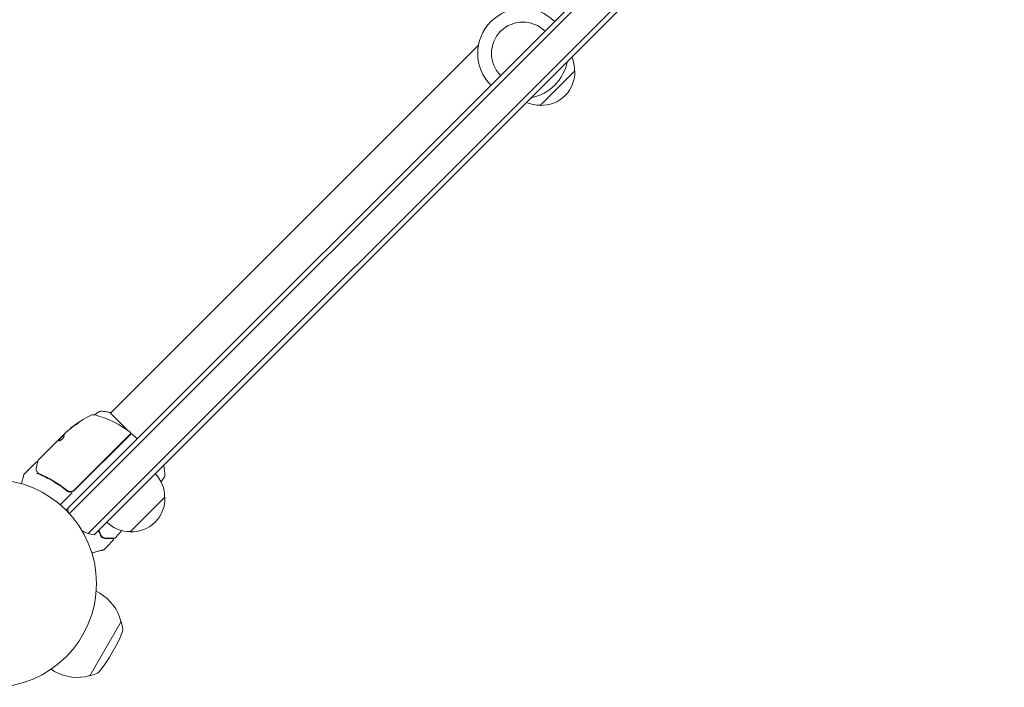
# Model space of a CAD drawing. Units: millimetres. Extents: x -5822 to 5019, y -5370 to 4460.
# Drawn here: x -1248 to -746, y 488 to 829 of the extents above; entities that cross this region are included whole.
import ezdxf

# ---------------------------------------------------------------- set-up
doc = ezdxf.new("R2010")
doc.units = ezdxf.units.MM
doc.header["$LTSCALE"] = 20
doc.layers.add('2d', color=230, linetype='Continuous')

msp = doc.modelspace()

# ---------------------------------------------------------------- linework, layer by layer
at = {"layer": '2d', "lineweight": 0}
for p, q in [((-760.46, 1042.54), (-1222.54, 580.46)), ((-758.69, 1040.78), (-1220.78, 578.69)), ((-748.79, 1030.88), (-1213.19, 566.48)), ((-745.88, 1030.25), (-1210.25, 565.88)), ((-1201.9, 627.97), (-1014.1, 815.77)), ((-1201.9, 627.97), (-1014.1, 815.77)), ((-964.98, 802.66), (-982.66, 784.98)), ((-1192.79, 618.87), (-1202.25, 628.33)), ((-1224.1, 618.5), (-1225.22, 617.38)), ((-1222.05, 620.19), (-1222.12, 620.26)), ((-1238.66, 603.94), (-1227.84, 614.76)), ((-1227.84, 614.76), (-1227.83, 614.76)), ((-1225.93, 616.67), (-1227.83, 614.76)), ((-1227.76, 614.69), (-1227.83, 614.76)), ((-1227.77, 614.69), (-1225.48, 616.98)), ((-1191.65, 617.29), (-1220.14, 588.8)), ((-1220.13, 588.53), (-1191.47, 617.19)), ((-1191.24, 617.32), (-1191.51, 617.59)), ((-1190.76, 617.19), (-1188.64, 615.07)), ((-1188.46, 614.54), (-1188.51, 614.59)), ((-1239.52, 603.08), (-1246, 596.6)), ((-1174.67, 600.75), (-1175.03, 601.1)), ((-1247.32, 591.93), (-1246.13, 596.38)), ((-1224.88, 589.15), (-1223.82, 588.09)), ((-1221.4, 587.25), (-1227.46, 581.2)), ((-1174.11, 585.05), (-1191.78, 567.38)), ((-1224.52, 578.48), (-1223.68, 579.32)), ((-1222.54, 580.46), (-1223.68, 579.32)), ((-1222.8, 576.67), (-1220.78, 578.69)), ((-1209.15, 537.04), (-1207.32, 535.99)), ((-1212.38, 493.88), (-1196.38, 521.59)), ((-1196.51, 521.66), (-1196.38, 521.59)), ((-1195.81, 519.41), (-1196.38, 521.59)), ((-1232.15, 497.21), (-1230.32, 496.15)), ((-1212.51, 493.95), (-1212.38, 493.88)), ((-1210.21, 494.47), (-1212.38, 493.88))]:
    msp.add_line(p, q, dxfattribs=at)
msp.add_circle((-1262, 541), 53, dxfattribs=at)
for centre, radius, start, end in [((-991.5, 811.5), 23, 45, 225), ((-991.5, 811.5), 16, 45, 225), ((-982.09, 802.8), 17, 359.1865, 23.6457), ((-991.5, 811.5), 23, 280.6988, 349.3012), ((-981.97, 801.97), 17, 267.6679, 2.3321), ((-982.8, 802.09), 17, 246.3543, 270.8135), ((-1190.48, 581.55), 50, 115.1478, 129.4225), ((-1210.45, 624.1), 3, 75.1017, 115.1478), ((-1222.53, 578.68), 50, 51.9217, 75.1017), ((-1190.48, 581.55), 49.9, 129.4113, 129.7848), ((-1192, 617.64), 0.5, 315, 51.9217), ((-1191.11, 616.84), 0.5, 45, 135), ((-1188.99, 614.72), 0.5, 315, 45), ((-1245.64, 596.25), 0.5, 135, 165), ((-1191.21, 585.19), 17, 359.1865, 44.3587), ((-1222.25, 590.65), 3, 284.8619, 315), ((-1191.09, 584.36), 17, 267.6679, 2.3321), ((-1208.75, 580.81), 15, 185.7035, 193.7826), ((-1208.75, 580.81), 15, 239.7866, 264.2965), ((-1191.92, 584.48), 17, 225.6413, 270.8135), ((-1218.82, 516.07), 23, 14.0792, 60), ((-1201.61, 517.89), 6, 337.5952, 14.7661), ((-1272.8, 547.23), 83, 322.4048, 337.5952), ((-1218.82, 516.07), 23, 240, 285.9208), ((-1211.79, 500.26), 6, 285.2339, 322.4048)]:
    msp.add_arc(centre, radius, start, end, dxfattribs=at)
at = {"layer": '2d', "lineweight": 0, "extrusion": (0, 0, -1)}
for centre, major_axis, ratio, start_param, end_param in [((-1190.71, 581.32), (-35.35, 35.35), 0.886633, 0.070459, 0.189049), ((-1187.7, 584.33), (-35.15, 35.15), 0.438198, 0.042852, 0.049035), ((-1189.78, 582.25), (-35.25, 35.25), 0.882523, 0.091133, 0.189458), ((-1189.78, 582.24), (-35.35, 35.35), 0.156437, -0.125467, -0.082209)]:
    msp.add_ellipse(centre, major_axis=major_axis, ratio=ratio, start_param=start_param, end_param=end_param, dxfattribs=at)
at = {"layer": '2d', "lineweight": 0}
for centre, major_axis, ratio, start_param, end_param in [((-1187.7, 584.33), (-35.22, 35.22), 0.438198, -0.048936, 0.01654), ((-1189.78, 582.25), (-35.32, 35.32), 0.882523, -0.189074, -0.09095)]:
    msp.add_ellipse(centre, major_axis=major_axis, ratio=ratio, start_param=start_param, end_param=end_param, dxfattribs=at)
for points in [[(-1209.99, 627.06), (-1209.36, 627.51), (-1208.74, 627.95), (-1208.11, 628.4)], [(-1206.05, 628.93), (-1206.05, 628.93), (-1206.05, 628.93), (-1206.05, 628.93)], [(-1224.1, 618.5), (-1223.98, 618.6), (-1223.87, 618.7), (-1223.76, 618.79)], [(-1224.1, 618.5), (-1223.98, 618.6), (-1223.87, 618.7), (-1223.76, 618.79)], [(-1227.94, 613.8), (-1227.93, 613.78), (-1227.93, 613.76), (-1227.92, 613.75)], [(-1227.84, 614.76), (-1227.83, 614.75), (-1227.83, 614.72), (-1227.85, 614.68)], [(-1227.77, 614.61), (-1227.76, 614.65), (-1227.76, 614.68), (-1227.77, 614.69)], [(-1225.83, 616.75), (-1225.86, 616.73), (-1225.89, 616.7), (-1225.93, 616.67)], [(-1225.75, 616.82), (-1225.77, 616.8), (-1225.8, 616.78), (-1225.83, 616.75)], [(-1225.46, 617.04), (-1225.55, 616.98), (-1225.64, 616.91), (-1225.75, 616.82)], [(-1225.46, 617.04), (-1225.55, 616.98), (-1225.64, 616.91), (-1225.75, 616.82)], [(-1238.86, 603.13), (-1238.86, 603.13), (-1238.86, 603.13), (-1238.86, 603.13)], [(-1238.79, 603.71), (-1238.77, 603.79), (-1238.73, 603.87), (-1238.66, 603.93)], [(-1238.66, 603.93), (-1238.66, 603.93), (-1238.66, 603.93), (-1238.66, 603.94)], [(-1244.75, 597.84), (-1244.73, 597.88), (-1244.7, 597.92), (-1244.67, 597.95)], [(-1244.67, 597.95), (-1244.37, 598.25), (-1244.06, 598.55), (-1243.75, 598.85)], [(-1244.67, 597.95), (-1244.67, 597.95), (-1244.67, 597.95), (-1244.67, 597.95)], [(-1239.57, 598.64), (-1239.74, 599.19), (-1239.79, 599.79), (-1239.61, 600.49)], [(-1239.63, 602.66), (-1239.63, 602.66), (-1239.63, 602.66), (-1239.63, 602.66)], [(-1239.5, 598.46), (-1239.53, 598.52), (-1239.55, 598.58), (-1239.57, 598.64)], [(-1238.93, 597.15), (-1238.94, 597.15), (-1238.95, 597.15), (-1238.95, 597.16)], [(-1238.93, 597.15), (-1238.93, 597.14), (-1238.92, 597.14), (-1238.92, 597.13)], [(-1238.92, 597.13), (-1238.72, 596.99), (-1238.51, 596.86), (-1238.28, 596.76)], [(-1238.92, 597.13), (-1238.72, 596.99), (-1238.51, 596.86), (-1238.28, 596.76)], [(-1238.87, 597.45), (-1238.89, 597.46), (-1238.9, 597.48), (-1238.91, 597.5)], [(-1238.79, 597.34), (-1238.82, 597.37), (-1238.84, 597.41), (-1238.87, 597.45)], [(-1238.61, 597.18), (-1238.68, 597.22), (-1238.74, 597.28), (-1238.79, 597.34)], [(-1238.14, 596.92), (-1238.3, 596.99), (-1238.46, 597.08), (-1238.61, 597.18)], [(-1174.6, 594.89), (-1175.08, 594.21), (-1175.56, 593.54), (-1176.04, 592.87)], [(-1224.05, 588.5), (-1224.08, 588.52), (-1224.1, 588.55), (-1224.13, 588.57)], [(-1221.85, 587.68), (-1221.72, 587.69), (-1221.6, 587.72), (-1221.48, 587.75)], [(-1217.13, 591.81), (-1217.08, 591.77), (-1217.02, 591.73), (-1216.97, 591.68)], [(-1216.83, 591.82), (-1216.88, 591.87), (-1216.93, 591.91), (-1216.99, 591.95)], [(-1207.97, 568.16), (-1207.66, 567.41), (-1207.37, 566.67), (-1207.12, 565.95)], [(-1206.93, 566.02), (-1207.19, 566.76), (-1207.49, 567.52), (-1207.81, 568.32)], [(-1196.01, 567.98), (-1197.12, 566.75), (-1198.23, 565.53), (-1199.35, 564.32)], [(-1206.35, 565.05), (-1206.41, 565.12), (-1206.47, 565.19), (-1206.53, 565.27)], [(-1205.73, 564.55), (-1205.92, 564.67), (-1206.12, 564.82), (-1206.31, 565.01)], [(-1205.91, 564.67), (-1206.03, 564.75), (-1206.15, 564.85), (-1206.26, 564.97)], [(-1205.91, 564.67), (-1206.03, 564.75), (-1206.15, 564.85), (-1206.26, 564.97)], [(-1205.91, 564.67), (-1206.03, 564.75), (-1206.15, 564.85), (-1206.26, 564.97)], [(-1204.29, 564.16), (-1204.63, 564.16), (-1205.03, 564.21), (-1205.44, 564.4)], [(-1204.4, 564.16), (-1204.71, 564.17), (-1205.07, 564.23), (-1205.44, 564.4)], [(-1204.4, 564.16), (-1204.71, 564.17), (-1205.07, 564.23), (-1205.44, 564.4)], [(-1204.4, 564.16), (-1204.71, 564.17), (-1205.07, 564.23), (-1205.44, 564.4)], [(-1204.4, 564.16), (-1204.71, 564.17), (-1205.07, 564.23), (-1205.44, 564.4)], [(-1200.47, 563.11), (-1201.98, 561.5), (-1203.51, 559.91), (-1205.05, 558.33)], [(-1199.35, 564.32), (-1199.35, 564.32), (-1199.35, 564.32), (-1199.35, 564.32)], [(-1205.05, 558.33), (-1205.05, 558.33), (-1205.05, 558.33), (-1205.05, 558.33)]]:
    msp.add_open_spline(points, degree=3, dxfattribs=at)
for points, knots in [([(-1208.11, 628.4), (-1208.05, 628.44), (-1207.98, 628.48), (-1207.83, 628.57), (-1207.74, 628.62), (-1207.51, 628.73), (-1207.36, 628.78), (-1206.96, 628.9), (-1206.7, 628.94), (-1206.32, 628.95), (-1206.18, 628.94), (-1206.05, 628.93)], [0, 0, 0, 0, 0.281105, 0.281105, 0.591987, 0.591987, 1.075535, 1.075535, 1.846945, 1.846945, 2.242897, 2.242897, 2.242897, 2.242897]), ([(-1208.11, 628.4), (-1208.11, 628.4), (-1208.11, 628.4), (-1208.11, 628.4), (-1208.11, 628.4), (-1208.11, 628.4)], [0.00233076358, 0.00233076358, 0.00233076358, 0.00233076358, 0.00233614505, 0.00233614505, 0.00234726556, 0.00234726556, 0.00234726556, 0.00234726556]), ([(-1206.05, 628.93), (-1205.05, 628.82), (-1204.01, 628.67), (-1202.74, 628.43), (-1202.49, 628.38), (-1202.25, 628.33)], [0, 0, 0, 0, 3.150023, 3.150023, 3.901435, 3.901435, 3.901435, 3.901435]), ([(-1219.54, 621.93), (-1219.4, 622.02), (-1219.26, 622.12), (-1219.04, 622.27), (-1218.96, 622.32), (-1218.82, 622.43), (-1218.75, 622.48), (-1218.54, 622.63), (-1218.41, 622.73), (-1218.19, 622.9), (-1218.1, 622.98), (-1217.98, 623.09), (-1217.95, 623.13), (-1217.94, 623.16), (-1217.95, 623.17), (-1217.97, 623.16), (-1217.99, 623.16), (-1218.13, 623.1), (-1218.34, 622.98), (-1218.61, 622.81)], [0.000000226, 0.000000226, 0.000000226, 0.000000226, 0.000536258, 0.000536258, 0.000804273, 0.000804273, 0.001072289, 0.001072289, 0.00160832, 0.00160832, 0.002144351, 0.002144351, 0.002680383, 0.002680383, 0.002948398, 0.002948398, 0.003216414, 0.003216414, 0.004288477, 0.004288477, 0.004288477, 0.004288477]), ([(-1218.54, 622.73), (-1218.4, 622.82), (-1218.28, 622.9), (-1218.13, 622.98), (-1218.09, 623.01), (-1218.05, 623.02)], [0.0000004271, 0.0000004271, 0.0000004271, 0.0000004271, 0.0005364944, 0.0005364944, 0.0007899235, 0.0007899235, 0.0007899235, 0.0007899235]), ([(-1227.92, 613.75), (-1227.89, 613.73), (-1227.84, 613.73), (-1227.68, 613.78), (-1227.58, 613.84), (-1227.34, 613.99), (-1227.21, 614.09), (-1226.99, 614.27), (-1226.91, 614.33), (-1226.76, 614.46), (-1226.69, 614.53), (-1226.54, 614.68), (-1226.47, 614.75), (-1226.32, 614.9), (-1226.25, 614.98), (-1226.06, 615.2), (-1225.94, 615.35), (-1225.79, 615.55), (-1225.75, 615.61), (-1225.68, 615.73), (-1225.65, 615.78), (-1225.57, 615.93), (-1225.55, 616), (-1225.55, 616.05)], [0.00025325, 0.00025325, 0.00025325, 0.00025325, 0.000874176, 0.000874176, 0.001495101, 0.001495101, 0.002116027, 0.002116027, 0.00242649, 0.00242649, 0.002736952, 0.002736952, 0.003047415, 0.003047415, 0.003357878, 0.003357878, 0.003978803, 0.003978803, 0.004289266, 0.004289266, 0.004599729, 0.004599729, 0.005220654, 0.005220654, 0.005220654, 0.005220654]), ([(-1225.47, 617.02), (-1225.46, 617.05), (-1225.43, 617.1), (-1225.35, 617.22), (-1225.29, 617.29), (-1225.22, 617.38)], [0.0000002, 0.0000002, 0.0000002, 0.0000002, 0.000612586, 0.000612586, 0.001224972, 0.001224972, 0.001224972, 0.001224972]), ([(-1239.61, 600.49), (-1239.41, 601.29), (-1239.24, 601.98), (-1238.95, 603.08), (-1238.85, 603.49), (-1238.79, 603.71)], [0, 0, 0, 0, 5.185263, 5.185263, 10.641762, 10.641762, 10.641762, 10.641762]), ([(-1239.52, 603.08), (-1239.48, 603.12), (-1239.43, 603.15), (-1239.34, 603.2), (-1239.28, 603.22), (-1239.18, 603.23), (-1239.12, 603.23), (-1239.02, 603.21), (-1238.97, 603.19), (-1238.93, 603.17)], [0.0000977, 0.0000977, 0.0000977, 0.0000977, 0.1619902, 0.1619902, 0.3245365, 0.3245365, 0.4870626, 0.4870626, 0.6306658, 0.6306658, 0.6306658, 0.6306658]), ([(-1238.91, 597.5), (-1239.08, 597.72), (-1239.22, 597.93), (-1239.4, 598.24), (-1239.45, 598.36), (-1239.5, 598.46)], [0, 0, 0, 0, 0.923542, 0.923542, 1.557399, 1.557399, 1.557399, 1.557399]), ([(-1174.67, 600.75), (-1174.49, 599.88), (-1174.34, 599.01), (-1174.17, 597.74), (-1174.12, 597.34), (-1174.07, 596.95)], [0, 0, 0, 0, 2.660887, 2.660887, 3.904745, 3.904745, 3.904745, 3.904745]), ([(-1238.93, 597.15), (-1238.99, 597.18), (-1239.07, 597.17), (-1239.22, 597.12), (-1239.27, 597.09), (-1239.34, 597.05), (-1239.37, 597.03), (-1239.42, 597.01), (-1239.46, 596.99), (-1239.48, 597)], [0, 0, 0, 0, 0.0003654766, 0.0003654766, 0.000548215, 0.000548215, 0.0006395841, 0.0006395841, 0.0007309533, 0.0007309533, 0.0007309533, 0.0007309533]), ([(-1239.38, 597.03), (-1239.39, 597.02), (-1239.39, 597.02), (-1239.4, 597.02), (-1239.4, 597.02), (-1239.4, 597.02)], [0.0006258347, 0.0006258347, 0.0006258347, 0.0006258347, 0.00063958412, 0.00063958412, 0.00064304323, 0.00064304323, 0.00064304323, 0.00064304323]), ([(-1239.17, 597.14), (-1239.17, 597.14), (-1239.17, 597.14), (-1239.18, 597.13), (-1239.19, 597.13), (-1239.21, 597.12)], [0.00036542169, 0.00036542169, 0.00036542169, 0.00036542169, 0.00036547664, 0.00036547664, 0.00041235108, 0.00041235108, 0.00041235108, 0.00041235108]), ([(-1238.28, 596.76), (-1235.87, 595.74), (-1233.48, 594.54), (-1229.93, 592.44), (-1228.75, 591.69), (-1227, 590.48), (-1226.42, 590.06), (-1225.26, 589.2), (-1224.69, 588.76), (-1224.13, 588.31)], [0, 0, 0, 0, 0.00868962, 0.00868962, 0.01303444, 0.01303444, 0.01520684, 0.01520684, 0.01737925, 0.01737925, 0.01737925, 0.01737925]), ([(-1224.13, 588.57), (-1226.39, 590.36), (-1228.69, 591.94), (-1232.2, 594.01), (-1233.38, 594.66), (-1235.16, 595.56), (-1235.76, 595.85), (-1236.95, 596.4), (-1237.54, 596.67), (-1238.14, 596.92)], [0, 0, 0, 0, 0.00862215, 0.00862215, 0.01293323, 0.01293323, 0.01508877, 0.01508877, 0.0172443, 0.0172443, 0.0172443, 0.0172443]), ([(-1174.07, 596.95), (-1174.04, 596.63), (-1174.06, 596.29), (-1174.16, 595.83), (-1174.2, 595.67), (-1174.31, 595.41), (-1174.36, 595.3), (-1174.48, 595.08), (-1174.54, 594.98), (-1174.6, 594.89)], [0, 0, 0, 0, 0.971802, 0.971802, 1.448447, 1.448447, 1.834818, 1.834818, 2.252163, 2.252163, 2.252163, 2.252163]), ([(-1220.14, 588.8), (-1220.28, 588.66), (-1220.42, 588.55), (-1220.72, 588.34), (-1220.88, 588.25), (-1221.21, 588.1), (-1221.38, 588.04), (-1221.74, 587.96), (-1221.92, 587.93), (-1222.28, 587.91), (-1222.46, 587.92), (-1222.83, 587.96), (-1223.01, 588), (-1223.35, 588.11), (-1223.52, 588.18), (-1223.84, 588.35), (-1223.99, 588.46), (-1224.13, 588.57)], [0, 0, 0, 0, 0.000545599, 0.000545599, 0.001091197, 0.001091197, 0.001636796, 0.001636796, 0.002182395, 0.002182395, 0.002727993, 0.002727993, 0.003273592, 0.003273592, 0.003819191, 0.003819191, 0.00436479, 0.00436479, 0.00436479, 0.00436479]), ([(-1224.05, 588.5), (-1224.05, 588.5), (-1224.05, 588.5), (-1224.05, 588.5), (-1224.05, 588.5), (-1224.05, 588.51), (-1224.05, 588.51), (-1224.07, 588.52), (-1224.08, 588.53), (-1224.09, 588.54), (-1224.09, 588.54), (-1224.1, 588.54), (-1224.1, 588.54), (-1224.1, 588.54), (-1224.1, 588.54), (-1224.1, 588.55), (-1224.11, 588.55), (-1224.12, 588.56), (-1224.13, 588.56), (-1224.13, 588.57)], [0, 0, 0, 0, 0.0001953, 0.0001953, 0.0006348, 0.0006348, 0.0193854, 0.0193854, 0.0693975, 0.0693975, 0.0756475, 0.0756475, 0.07721, 0.07721, 0.0816046, 0.0816046, 0.1050432, 0.1050432, 0.136296, 0.136296, 0.136296, 0.136296]), ([(-1224.13, 588.31), (-1223.94, 588.16), (-1223.75, 588.04), (-1223.33, 587.84), (-1223.1, 587.76), (-1222.65, 587.67), (-1222.41, 587.64), (-1221.94, 587.66), (-1221.71, 587.69), (-1221.48, 587.75)], [0, 0, 0, 0, 0.000703979, 0.000703979, 0.001407958, 0.001407958, 0.002111937, 0.002111937, 0.002815916, 0.002815916, 0.002815916, 0.002815916]), ([(-1223.82, 588.09), (-1223.73, 588.04), (-1223.64, 587.98), (-1223.44, 587.89), (-1223.34, 587.85), (-1223.24, 587.82)], [0.0003747594, 0.0003747594, 0.0003747594, 0.0003747594, 0.0007039789, 0.0007039789, 0.0010258193, 0.0010258193, 0.0010258193, 0.0010258193]), ([(-1223.42, 588.15), (-1223.44, 588.15), (-1223.45, 588.16), (-1223.48, 588.17), (-1223.48, 588.17), (-1223.49, 588.18), (-1223.5, 588.18), (-1223.5, 588.18), (-1223.51, 588.18), (-1223.51, 588.19), (-1223.51, 588.19), (-1223.51, 588.19)], [0, 0, 0, 0, 0.1618259, 0.1618259, 0.2225061, 0.2225061, 0.268016, 0.268016, 0.2850821, 0.2850821, 0.3002177, 0.3002177, 0.3002177, 0.3002177]), ([(-1207.12, 565.95), (-1206.99, 565.57), (-1206.8, 565.27), (-1206.48, 564.9), (-1206.37, 564.78), (-1206.14, 564.58), (-1206.01, 564.49), (-1205.64, 564.26), (-1205.38, 564.15), (-1204.85, 564), (-1204.58, 563.96), (-1204.29, 563.96)], [0, 0, 0, 0, 0.001851544, 0.001851544, 0.002777316, 0.002777316, 0.003703088, 0.003703088, 0.005554632, 0.005554632, 0.007406175, 0.007406175, 0.007406175, 0.007406175]), ([(-1207.12, 565.95), (-1206.99, 565.57), (-1206.8, 565.27), (-1206.48, 564.9), (-1206.37, 564.78), (-1206.14, 564.58), (-1206.01, 564.49), (-1205.74, 564.32), (-1205.59, 564.25), (-1205.44, 564.18)], [0, 0, 0, 0, 0.001851544, 0.001851544, 0.002777316, 0.002777316, 0.003703088, 0.003703088, 0.004807299, 0.004807299, 0.004807299, 0.004807299]), ([(-1207.12, 565.95), (-1206.99, 565.57), (-1206.8, 565.27), (-1206.48, 564.9), (-1206.37, 564.78), (-1206.14, 564.58), (-1206.01, 564.49), (-1205.74, 564.32), (-1205.59, 564.25), (-1205.44, 564.18)], [0, 0, 0, 0, 0.001851544, 0.001851544, 0.002777316, 0.002777316, 0.003703088, 0.003703088, 0.004807299, 0.004807299, 0.004807299, 0.004807299]), ([(-1207.12, 565.95), (-1206.99, 565.57), (-1206.8, 565.27), (-1206.48, 564.9), (-1206.37, 564.78), (-1206.14, 564.58), (-1206.01, 564.49), (-1205.74, 564.32), (-1205.59, 564.25), (-1205.44, 564.18)], [0, 0, 0, 0, 0.001851544, 0.001851544, 0.002777316, 0.002777316, 0.003703088, 0.003703088, 0.004807299, 0.004807299, 0.004807299, 0.004807299]), ([(-1204.29, 564.16), (-1204.58, 564.16), (-1204.86, 564.2), (-1205.38, 564.36), (-1205.62, 564.48), (-1205.97, 564.71), (-1206.08, 564.79), (-1206.29, 564.99), (-1206.39, 565.09), (-1206.66, 565.44), (-1206.82, 565.7), (-1206.93, 566.02)], [0, 0, 0, 0, 0.001345717, 0.001345717, 0.002691433, 0.002691433, 0.003364292, 0.003364292, 0.00403715, 0.00403715, 0.005382867, 0.005382867, 0.005382867, 0.005382867]), ([(-1199.72, 564.16), (-1199.72, 564.16), (-1199.72, 564.16), (-1199.74, 564.16), (-1199.75, 564.16), (-1199.77, 564.16), (-1199.78, 564.16), (-1199.79, 564.16), (-1199.79, 564.16), (-1199.81, 564.16), (-1199.85, 564.16), (-1200.01, 564.16), (-1200.19, 564.16), (-1200.57, 564.16), (-1200.71, 564.16), (-1201.03, 564.16), (-1201.21, 564.16), (-1202.15, 564.16), (-1203.13, 564.16), (-1204.29, 564.16)], [0.02464336, 0.02464336, 0.02464336, 0.02464336, 0.03015026, 0.03015026, 0.03316528, 0.03316528, 0.03391904, 0.03391904, 0.0346728, 0.0346728, 0.03618031, 0.03618031, 0.03919533, 0.03919533, 0.04070285, 0.04070285, 0.04221036, 0.04221036, 0.04824041, 0.04824041, 0.04824041, 0.04824041]), ([(-1204.29, 563.96), (-1203.81, 563.96), (-1203.37, 563.96), (-1202.78, 563.96), (-1202.6, 563.96), (-1202.25, 563.96), (-1202.09, 563.96), (-1201.37, 563.96), (-1201.01, 563.96), (-1200.91, 563.96), (-1200.91, 563.96), (-1200.9, 563.96), (-1200.9, 563.96), (-1200.88, 563.96), (-1200.88, 563.96), (-1200.86, 563.96), (-1200.85, 563.96), (-1200.84, 563.96), (-1200.83, 563.96), (-1200.83, 563.96)], [0, 0, 0, 0, 0.00280724, 0.00280724, 0.00421086, 0.00421086, 0.00561448, 0.00561448, 0.01122897, 0.01122897, 0.01193078, 0.01193078, 0.01263259, 0.01263259, 0.01403621, 0.01403621, 0.01684345, 0.01684345, 0.02211228, 0.02211228, 0.02211228, 0.02211228]), ([(-1200.83, 563.96), (-1200.81, 563.96), (-1200.79, 563.96), (-1200.75, 563.95), (-1200.73, 563.95), (-1200.67, 563.93), (-1200.63, 563.92), (-1200.56, 563.88), (-1200.53, 563.85), (-1200.46, 563.8), (-1200.44, 563.76), (-1200.39, 563.69), (-1200.37, 563.65), (-1200.35, 563.58), (-1200.34, 563.53), (-1200.33, 563.45), (-1200.33, 563.41), (-1200.35, 563.32), (-1200.36, 563.28), (-1200.4, 563.2), (-1200.43, 563.15), (-1200.47, 563.11)], [0, 0, 0, 0, 0.059741, 0.059741, 0.118636, 0.118636, 0.2446, 0.2446, 0.370565, 0.370565, 0.496529, 0.496529, 0.622493, 0.622493, 0.748457, 0.748457, 0.874421, 0.874421, 1.000385, 1.000385, 1.158548, 1.158548, 1.158548, 1.158548]), ([(-1199.35, 564.32), (-1199.39, 564.28), (-1199.43, 564.24), (-1199.52, 564.19), (-1199.58, 564.17), (-1199.66, 564.16), (-1199.69, 564.16), (-1199.72, 564.16)], [0, 0, 0, 0, 0.1620246, 0.1620246, 0.3245698, 0.3245698, 0.4103895, 0.4103895, 0.4103895, 0.4103895]), ([(-1205.28, 558.2), (-1205.28, 558.2), (-1205.28, 558.19), (-1205.3, 558.19), (-1205.31, 558.19), (-1205.33, 558.18), (-1205.33, 558.18), (-1205.34, 558.18), (-1205.34, 558.18), (-1205.39, 558.17), (-1205.46, 558.15), (-1205.67, 558.09), (-1205.81, 558.05), (-1206.07, 557.98), (-1206.17, 557.96), (-1206.37, 557.9), (-1206.48, 557.87), (-1207.06, 557.72), (-1207.63, 557.57), (-1208.59, 557.31), (-1208.94, 557.22), (-1209.66, 557.02), (-1210.03, 556.92), (-1210.72, 556.74), (-1211.03, 556.66), (-1211.34, 556.57)], [0.03007316, 0.03007316, 0.03007316, 0.03007316, 0.0365021, 0.0365021, 0.04015231, 0.04015231, 0.04106486, 0.04106486, 0.04197741, 0.04197741, 0.04380252, 0.04380252, 0.04562762, 0.04562762, 0.04654017, 0.04654017, 0.04745273, 0.04745273, 0.05110294, 0.05110294, 0.05292804, 0.05292804, 0.05475315, 0.05475315, 0.05614804, 0.05614804, 0.05614804, 0.05614804]), ([(-1205.05, 558.33), (-1205.09, 558.29), (-1205.13, 558.26), (-1205.21, 558.22), (-1205.23, 558.21), (-1205.26, 558.2), (-1205.27, 558.2), (-1205.28, 558.2), (-1205.28, 558.2), (-1205.28, 558.2), (-1205.28, 558.2), (-1205.28, 558.2), (-1205.28, 558.2), (-1205.28, 558.2)], [0, 0, 0, 0, 0.1620367, 0.1620367, 0.2425207, 0.2425207, 0.2628468, 0.2628468, 0.264752, 0.264752, 0.2657518, 0.2657518, 0.2662518, 0.2662518, 0.2662518, 0.2662518])]:
    msp.add_open_spline(points, degree=3, knots=knots, dxfattribs=at)
for points, weights in [([(-1227.87, 614.58), (-1227.93, 614.36), (-1227.95, 614.1), (-1227.94, 613.8)], [0.999776778733, 0.999325506326, 0.999399913415, 1]), ([(-1227.85, 614.68), (-1227.86, 614.65), (-1227.86, 614.62), (-1227.87, 614.58)], [1, 0.99991506099, 0.999840653901, 0.999776778733]), ([(-1227.86, 613.74), (-1227.88, 614.07), (-1227.85, 614.36), (-1227.77, 614.61)], [0.999981383788, 0.999312238979, 0.999318444382, 1]), ([(-1225.55, 616.05), (-1225.57, 616.25), (-1225.57, 616.44), (-1225.55, 616.61)], [1, 0.999776245572, 0.99977268334, 0.999989313304]), ([(-1225.55, 616.61), (-1225.55, 616.62), (-1225.55, 616.62), (-1225.55, 616.62)], [0.999989313304, 0.999992817907, 0.999996380139, 1])]:
    msp.add_rational_spline(points, weights, degree=3, dxfattribs=at)

doc.saveas('drawing.dxf')
